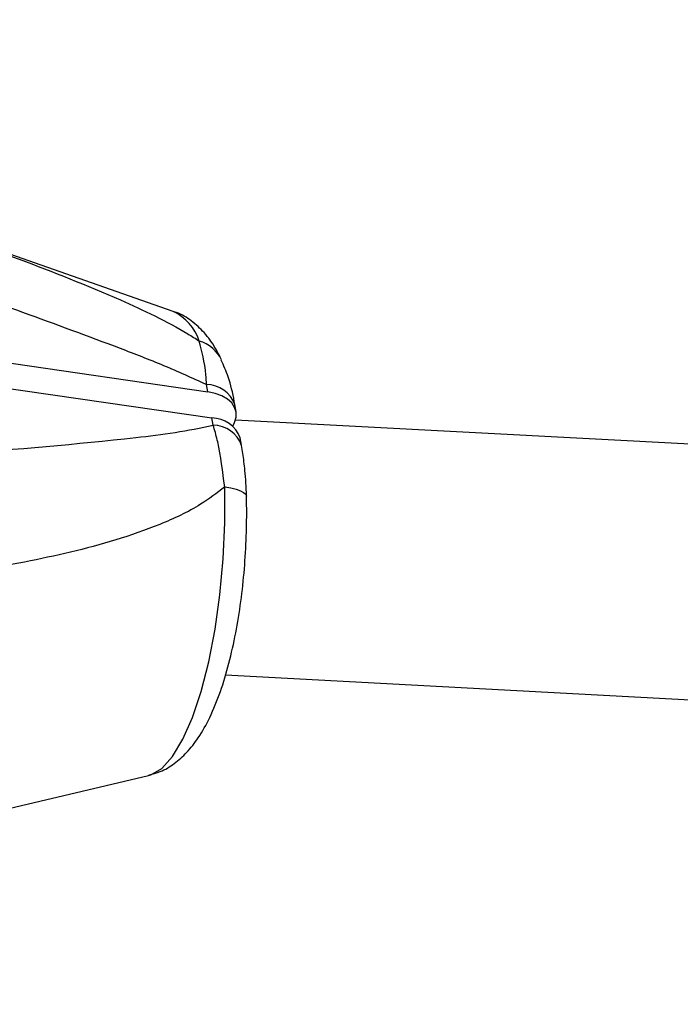
# Model space of a CAD drawing. Units: millimetres. Extents: x -6520 to 6730, y -6588 to 4456.
# Drawn here: x -917 to -875, y -209 to -147 of the extents above; entities that cross this region are included whole.
import ezdxf

# ---------------------------------------------------------------- set-up
doc = ezdxf.new("R2010")
doc.units = ezdxf.units.MM

msp = doc.modelspace()

# ---------------------------------------------------------------- linework, layer by layer
at = {"color": 7, "linetype": 'Continuous', "lineweight": 25}
for p, q in [((-907.015, -165.291), (-929.065, -157.585)), ((-945.367, -164.453), (-904.85, -170.338)), ((-945.106, -166.094), (-904.589, -171.978)), ((-904.85, -170.338), (-904.931, -169.883)), ((-903.077, -171.584), (-903.158, -171.13)), ((-904.508, -172.433), (-904.589, -171.978)), ((-903.275, -172.496), (-903.17, -172.259)), ((-542.963, -191.281), (-903.115, -172.111)), ((-902.735, -173.68), (-902.816, -173.225)), ((-903.747, -188.1), (-543.627, -207.268)), ((-969.583, -208.766), (-908.566, -194.409))]:
    msp.add_line(p, q, dxfattribs=at)
at = {"color": 7, "linetype": 'Continuous', "lineweight": 25, "flags": 128}
for points in [[(-903.17, -172.259), (-903.074, -171.934), (-903.072, -171.615), (-903.165, -171.311), (-903.35, -171.034), (-903.621, -170.79), (-903.969, -170.589), (-904.383, -170.437), (-904.85, -170.338)], [(-908.566, -194.409), (-908.426, -194.369), (-907.742, -193.962), (-907.068, -193.212), (-906.42, -192.139), (-905.815, -190.769), (-905.268, -189.134), (-904.79, -187.274), (-904.395, -185.234), (-904.091, -183.065), (-903.887, -180.817), (-903.786, -178.546), (-903.791, -176.306)], [(-903.791, -176.306), (-903.406, -176.37), (-903.073, -176.45), (-902.803, -176.543), (-902.601, -176.647), (-902.474, -176.76), (-902.425, -176.878), (-902.424, -176.888)]]:
    msp.add_lwpolyline(points, dxfattribs=at)
at = {"color": 7, "linetype": 'Continuous', "lineweight": 25}
for centre, radius, start, end in [((-908.441, -168.185), 3.226, 18.72855, 63.77698), ((-906.031, -169.334), 2.278, 25.95793, 73.53676), ((-904.936, -171.774), 1.891, 19.77665, 89.84218), ((-904.595, -173.871), 1.893, 19.95176, 89.82013), ((-904.51, -174.313), 1.88, 18.86323, 89.95666)]:
    msp.add_arc(centre, radius, start, end, dxfattribs=at)
for points, knots in [([(-960.433, -174.765), (-958.756, -170.864), (-954.568, -161.125), (-947.948, -145.266), (-940.566, -127.228), (-933.259, -108.941), (-926.024, -90.42), (-918.862, -71.664), (-911.775, -52.676), (-904.763, -33.457), (-897.827, -14.012), (-890.966, 5.659), (-884.303, 25.204), (-879.535, 39.492), (-877.022, 47.129), (-876.612, 48.375)], [0, 0, 0, 0, 0.056675, 0.141499, 0.226305, 0.311094, 0.395866, 0.480621, 0.565361, 0.650085, 0.734794, 0.819488, 0.904167, 0.984368, 1, 1, 1, 1]), ([(-904.931, -169.883), (-905.821, -169.478), (-907.607, -168.666), (-913.49, -166.401), (-926.655, -161.707), (-938.925, -157.474), (-947.105, -154.652)], [0, 0, 0, 0, 0.0644134, 0.1291488, 0.4194453, 1, 1, 1, 1]), ([(-929.07, -157.597), (-927.08, -158.291), (-922.965, -159.725), (-916.695, -161.967), (-911.688, -163.94), (-908.165, -165.556), (-906.513, -166.431), (-905.622, -166.999), (-905.385, -167.149)], [0, 0, 0, 0, 0.249612, 0.516176, 0.782121, 0.874441, 0.966616, 1, 1, 1, 1]), ([(-903.984, -168.335), (-904.105, -168.094), (-904.414, -167.482), (-905.008, -166.641), (-905.841, -165.89), (-906.51, -165.441), (-906.918, -165.339), (-906.97, -165.326)], [0, 0, 0, 0, 0.190838, 0.483634, 0.733729, 0.966059, 1, 1, 1, 1]), ([(-904.931, -169.883), (-904.942, -169.678), (-905.004, -168.584), (-905.215, -167.792), (-905.385, -167.149)], [0, 0, 0, 0, 0.187933, 1, 1, 1, 1]), ([(-903.16, -171.135), (-903.17, -171.074), (-903.271, -170.448), (-903.497, -169.487), (-903.854, -168.692), (-904.007, -168.35)], [0, 0, 0, 0, 0.057925, 0.595699, 1, 1, 1, 1]), ([(-943.368, -175.895), (-935.782, -175.363), (-924.404, -174.565), (-912.256, -173.547), (-906.886, -172.917), (-905.302, -172.594), (-904.508, -172.433)], [0, 0, 0, 0, 0.580555, 0.870851, 0.93535, 1, 1, 1, 1]), ([(-903.791, -176.306), (-903.912, -175.336), (-904.077, -174.011), (-904.395, -172.809), (-904.497, -172.472), (-904.508, -172.433)], [0, 0, 0, 0, 0.707907, 0.966585, 1, 1, 1, 1]), ([(-902.425, -176.89), (-902.425, -176.881), (-902.43, -176.321), (-902.499, -175.415), (-902.621, -174.353), (-902.704, -173.87), (-902.732, -173.705)], [0, 0, 0, 0, 0.0072022, 0.4882177, 0.8251936, 1, 1, 1, 1]), ([(-903.791, -176.306), (-904.282, -176.683), (-905.519, -177.631), (-908.751, -179.107), (-913.435, -180.497), (-921.096, -181.905), (-930.646, -183.225), (-938.28, -183.97), (-942.097, -184.343)], [0, 0, 0, 0, 0.048273, 0.121558, 0.269988, 0.418763, 0.709339, 1, 1, 1, 1]), ([(-908.541, -194.373), (-908.303, -194.314), (-907.717, -194.168), (-906.915, -193.663), (-906.116, -192.95), (-905.381, -191.997), (-904.684, -190.751), (-904.051, -189.196), (-903.513, -187.409), (-903.086, -185.503), (-902.763, -183.511), (-902.54, -181.462), (-902.421, -179.425), (-902.402, -177.898), (-902.42, -177.074), (-902.424, -176.888)], [0, 0, 0, 0, 0.041763, 0.102662, 0.167955, 0.242895, 0.332534, 0.432614, 0.528971, 0.621685, 0.712316, 0.801852, 0.890908, 0.975342, 1, 1, 1, 1])]:
    msp.add_open_spline(points, degree=3, knots=knots, dxfattribs=at)

doc.saveas('drawing.dxf')
